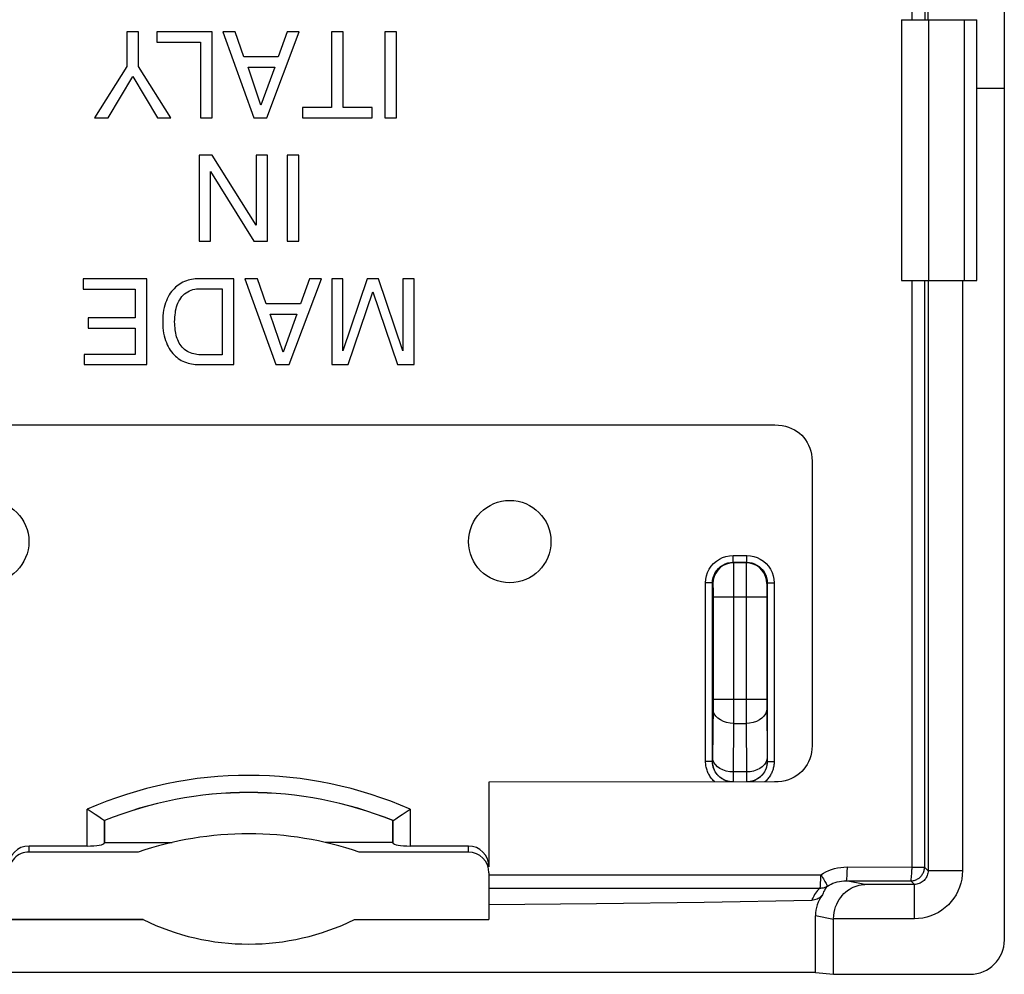
# Model space of a CAD drawing. Units: millimetres. Extents: x 122.2 to 166.4, y 85.9 to 130.2.
# Drawn here: x 129.9 to 144.2, y 108.2 to 122.1 of the extents above; entities that cross this region are included whole.
import ezdxf

# ---------------------------------------------------------------- set-up
doc = ezdxf.new("R2010")
doc.units = ezdxf.units.MM
doc.header["$LTSCALE"] = 16.335
doc.layers.get('0').update_dxf_attribs({"linetype": 'CONTINUOUS'})
for name, color, linetype in [('ASSI', 7, 'CONTINUOUS'), ('DRAFT', 7, 'CONTINUOUS'), ('RACCORDO', 7, 'CONTINUOUS'), ('SUPERFICI', 7, 'CONTINUOUS')]:
    doc.layers.add(name, color=color, linetype=linetype)

msp = doc.modelspace()

# ---------------------------------------------------------------- linework, layer by layer
at = {"color": 7, "linetype": 'CONTINUOUS'}
for p, q in [((144.173, 129.708), (144.193, 121.149)), ((142.694, 122.149), (142.694, 118.349)), ((142.694, 122.149), (143.794, 122.149)), ((143.092, 118.349), (143.092, 122.149)), ((143.794, 118.349), (143.794, 122.149)), ((131.42, 121.971), (131.42, 121.468)), ((131.589, 121.971), (131.42, 121.971)), ((131.589, 121.468), (131.589, 121.971)), ((131.857, 121.971), (131.857, 121.822)), ((132.66, 121.971), (131.857, 121.971)), ((132.66, 120.721), (132.66, 121.971)), ((132.815, 121.971), (133.268, 120.721)), ((132.999, 121.971), (132.815, 121.971)), ((133.123, 121.607), (132.999, 121.971)), ((133.459, 120.721), (133.929, 121.971)), ((133.755, 121.971), (133.624, 121.607)), ((133.929, 121.971), (133.755, 121.971)), ((134.401, 121.971), (134.401, 120.87)), ((134.57, 121.971), (134.401, 121.971)), ((134.57, 120.87), (134.57, 121.971)), ((135.174, 121.971), (135.174, 120.721)), ((135.343, 121.971), (135.174, 121.971)), ((135.343, 120.721), (135.343, 121.971)), ((131.857, 121.822), (132.491, 121.822)), ((132.491, 121.822), (132.491, 120.721)), ((133.624, 121.607), (133.123, 121.607)), ((131.42, 121.468), (130.948, 120.721)), ((132.061, 120.721), (131.589, 121.468)), ((133.37, 120.903), (133.184, 121.458)), ((133.184, 121.458), (133.572, 121.458)), ((133.572, 121.458), (133.37, 120.903)), ((131.147, 120.721), (131.505, 121.321)), ((131.505, 121.321), (131.864, 120.721)), ((144.193, 121.149), (143.794, 121.149)), ((144.193, 121.149), (144.193, 108.749)), ((133.978, 120.87), (133.978, 120.721)), ((134.401, 120.87), (133.978, 120.87)), ((134.993, 120.87), (134.57, 120.87)), ((134.993, 120.721), (134.993, 120.87)), ((130.948, 120.721), (131.147, 120.721)), ((131.864, 120.721), (132.061, 120.721)), ((132.491, 120.721), (132.66, 120.721)), ((133.268, 120.721), (133.459, 120.721)), ((133.978, 120.721), (134.993, 120.721)), ((135.174, 120.721), (135.343, 120.721)), ((132.474, 120.174), (132.474, 118.924)), ((132.664, 120.174), (132.474, 120.174)), ((133.303, 119.158), (132.664, 120.174)), ((133.303, 120.174), (133.303, 119.158)), ((133.467, 120.174), (133.303, 120.174)), ((133.467, 118.924), (133.467, 120.174)), ((133.756, 120.174), (133.756, 118.924)), ((133.925, 120.174), (133.756, 120.174)), ((133.925, 118.924), (133.925, 120.174)), ((132.638, 118.924), (132.638, 119.939)), ((132.638, 119.939), (133.267, 118.924)), ((132.474, 118.924), (132.638, 118.924)), ((133.267, 118.924), (133.467, 118.924)), ((133.756, 118.924), (133.925, 118.924)), ((130.786, 118.376), (130.786, 118.226)), ((131.709, 118.376), (130.786, 118.376)), ((131.709, 117.126), (131.709, 118.376)), ((132.975, 118.376), (132.468, 118.376)), ((132.975, 117.126), (132.975, 118.376)), ((133.139, 118.376), (133.591, 117.126)), ((133.323, 118.376), (133.139, 118.376)), ((133.447, 118.012), (133.323, 118.376)), ((133.783, 117.126), (134.253, 118.376)), ((134.079, 118.376), (133.948, 118.012)), ((134.253, 118.376), (134.079, 118.376)), ((134.403, 118.376), (134.403, 117.126)), ((134.566, 118.376), (134.403, 118.376)), ((134.918, 118.376), (134.566, 117.326)), ((134.566, 117.326), (134.566, 118.376)), ((135.085, 118.376), (134.918, 118.376)), ((135.437, 117.328), (135.085, 118.376)), ((135.437, 118.376), (135.437, 117.328)), ((135.601, 118.376), (135.437, 118.376)), ((135.601, 117.126), (135.601, 118.376)), ((142.694, 118.349), (143.794, 118.349)), ((130.786, 118.226), (131.54, 118.226)), ((131.54, 118.226), (131.54, 117.809)), ((132.491, 118.231), (132.806, 118.231)), ((132.806, 118.231), (132.806, 117.271)), ((134.643, 117.126), (135, 118.188)), ((135, 118.188), (135.359, 117.126)), ((133.948, 118.012), (133.447, 118.012)), ((133.694, 117.307), (133.508, 117.862)), ((133.508, 117.862), (133.896, 117.862)), ((133.896, 117.862), (133.694, 117.307)), ((130.856, 117.809), (130.856, 117.659)), ((131.54, 117.809), (130.856, 117.809)), ((130.856, 117.659), (131.54, 117.659)), ((131.54, 117.659), (131.54, 117.276)), ((130.799, 117.276), (130.799, 117.126)), ((131.54, 117.276), (130.799, 117.276)), ((132.806, 117.271), (132.49, 117.271)), ((130.799, 117.126), (131.709, 117.126)), ((132.468, 117.126), (132.975, 117.126)), ((133.591, 117.126), (133.783, 117.126)), ((134.403, 117.126), (134.643, 117.126)), ((135.359, 117.126), (135.601, 117.126)), ((136.691, 109.265), (138.258, 109.28)), ((136.691, 109.265), (136.691, 109.045)), ((138.258, 109.28), (139.824, 109.3)), ((139.824, 109.3), (141.39, 109.326)), ((141.444, 108.275), (141.444, 109.102)), ((131.656, 109.045), (129.696, 109.045)), ((134.732, 109.045), (136.691, 109.045)), ((141.706, 108.249), (141.706, 109.049)), ((141.444, 108.275), (124.944, 108.275)), ((141.444, 108.275), (141.706, 108.249)), ((141.706, 108.249), (143.693, 108.249))]:
    msp.add_line(p, q, dxfattribs=at)
at = {"color": 253, "linetype": 'CONTINUOUS'}
for p, q in [((142.851, 128.446), (142.849, 122.149)), ((143.039, 128.437), (143.035, 122.149)), ((143.082, 122.149), (143.072, 128.539)), ((143.612, 118.349), (143.612, 122.149)), ((142.848, 118.349), (142.847, 109.776)), ((143.033, 118.349), (143.031, 109.81)), ((143.084, 118.349), (143.084, 109.757)), ((143.584, 118.349), (143.584, 109.757)), ((141.908, 109.812), (142.859, 109.811)), ((142.859, 109.811), (142.895, 109.811)), ((142.895, 109.811), (142.959, 109.811)), ((143.006, 109.81), (143.011, 109.81)), ((143.084, 109.757), (143.031, 109.81)), ((136.691, 109.699), (141.522, 109.699)), ((143.584, 109.757), (143.084, 109.757)), ((136.691, 109.505), (141.512, 109.505)), ((141.893, 109.611), (142.831, 109.61)), ((142.164, 109.557), (141.893, 109.611)), ((142.884, 109.557), (142.164, 109.557)), ((142.884, 109.557), (142.831, 109.61)), ((142.884, 109.057), (142.884, 109.557)), ((141.706, 109.049), (141.444, 109.102)), ((142.884, 109.057), (141.706, 109.057))]:
    msp.add_line(p, q, dxfattribs=at)
at = {"color": 7, "linetype": 'CONTINUOUS'}
for points in [[(132.468, 118.376), (132.442, 118.375), (132.415, 118.374), (132.389, 118.371), (132.363, 118.366), (132.337, 118.361), (132.311, 118.354), (132.286, 118.346), (132.261, 118.337), (132.237, 118.326), (132.213, 118.314), (132.19, 118.3), (132.168, 118.285), (132.147, 118.269), (132.126, 118.252), (132.107, 118.232), (132.088, 118.212), (132.07, 118.19), (132.053, 118.166), (132.037, 118.141), (132.022, 118.114), (132.008, 118.086), (131.995, 118.057), (131.983, 118.025), (131.973, 117.992), (131.963, 117.957), (131.955, 117.919), (131.949, 117.88), (131.945, 117.839), (131.943, 117.796), (131.943, 117.751)], [(132.116, 117.751), (132.117, 117.785), (132.119, 117.818), (132.122, 117.85), (132.126, 117.881), (132.13, 117.911), (132.136, 117.941), (132.144, 117.969), (132.153, 117.996), (132.163, 118.022), (132.176, 118.048), (132.189, 118.072), (132.205, 118.095), (132.222, 118.116), (132.24, 118.137), (132.26, 118.155), (132.282, 118.172), (132.306, 118.187), (132.33, 118.2), (132.356, 118.21), (132.382, 118.218), (132.409, 118.224), (132.436, 118.228), (132.463, 118.231), (132.491, 118.231)], [(131.943, 117.751), (131.943, 117.706), (131.945, 117.663), (131.949, 117.622), (131.955, 117.583), (131.963, 117.545), (131.973, 117.51), (131.983, 117.477), (131.995, 117.446), (132.008, 117.416), (132.022, 117.388), (132.037, 117.361), (132.053, 117.336), (132.07, 117.312), (132.088, 117.29), (132.107, 117.27), (132.126, 117.251), (132.147, 117.233), (132.168, 117.217), (132.19, 117.202), (132.213, 117.188), (132.237, 117.176), (132.261, 117.166), (132.286, 117.156), (132.311, 117.148), (132.337, 117.141), (132.363, 117.136), (132.389, 117.132), (132.415, 117.129), (132.442, 117.127), (132.468, 117.126)], [(132.49, 117.271), (132.466, 117.271), (132.441, 117.273), (132.417, 117.277), (132.393, 117.282), (132.369, 117.288), (132.346, 117.296), (132.323, 117.306), (132.301, 117.318), (132.28, 117.331), (132.261, 117.346), (132.243, 117.363), (132.226, 117.381), (132.21, 117.4), (132.196, 117.42), (132.183, 117.44), (132.172, 117.462), (132.161, 117.485), (132.152, 117.508), (132.144, 117.532), (132.138, 117.557), (132.132, 117.582), (132.127, 117.608), (132.124, 117.635), (132.121, 117.663), (132.118, 117.691), (132.117, 117.721), (132.116, 117.751)], [(142.831, 109.61), (142.844, 109.611), (142.857, 109.612), (142.87, 109.614), (142.883, 109.617), (142.895, 109.621), (142.907, 109.625), (142.919, 109.631), (142.931, 109.637), (142.942, 109.644), (142.953, 109.651), (142.963, 109.66), (142.972, 109.669), (142.981, 109.678), (142.989, 109.688), (142.997, 109.699), (143.004, 109.71), (143.01, 109.721), (143.016, 109.733), (143.02, 109.746), (143.024, 109.758), (143.027, 109.771), (143.029, 109.784), (143.031, 109.797), (143.031, 109.81)], [(141.706, 109.057), (141.709, 109.104), (141.716, 109.148), (141.725, 109.191), (141.737, 109.232), (141.753, 109.27), (141.77, 109.305), (141.79, 109.338), (141.811, 109.369), (141.834, 109.397), (141.857, 109.423), (141.883, 109.447), (141.909, 109.468), (141.936, 109.486), (141.963, 109.503), (141.992, 109.517), (142.02, 109.529), (142.049, 109.539), (142.078, 109.547), (142.107, 109.552), (142.135, 109.556), (142.164, 109.557)], [(141.548, 109.407), (141.534, 109.391), (141.519, 109.376), (141.503, 109.363), (141.485, 109.352), (141.467, 109.343), (141.448, 109.336), (141.429, 109.331), (141.41, 109.327), (141.39, 109.326)]]:
    msp.add_lwpolyline(points, dxfattribs=at)
at = {"color": 253, "linetype": 'CONTINUOUS'}
for points in [[(141.522, 109.699), (141.559, 109.722), (141.597, 109.742), (141.637, 109.759), (141.678, 109.775), (141.721, 109.788), (141.766, 109.798), (141.812, 109.805), (141.859, 109.81), (141.908, 109.812)], [(141.893, 109.611), (141.895, 109.613), (141.897, 109.619), (141.899, 109.628), (141.901, 109.639), (141.902, 109.654), (141.904, 109.671), (141.905, 109.691), (141.906, 109.713), (141.907, 109.736), (141.907, 109.761), (141.908, 109.786), (141.908, 109.812)], [(142.959, 109.811), (142.968, 109.811), (142.985, 109.811)], [(142.985, 109.811), (142.992, 109.81), (143.006, 109.81)], [(143.011, 109.81), (143.021, 109.81), (143.024, 109.81), (143.027, 109.81), (143.029, 109.81), (143.03, 109.81), (143.031, 109.81)], [(141.512, 109.505), (141.513, 109.515), (141.515, 109.528), (141.517, 109.546), (141.518, 109.566), (141.519, 109.589), (141.521, 109.615), (141.522, 109.642), (141.523, 109.671), (141.522, 109.699)], [(141.522, 109.699), (141.535, 109.679), (141.548, 109.658), (141.56, 109.639), (141.571, 109.62), (141.582, 109.602), (141.591, 109.586), (141.599, 109.571), (141.605, 109.559), (141.611, 109.548), (141.614, 109.54), (141.616, 109.534), (141.617, 109.531)], [(142.831, 109.61), (142.833, 109.614), (142.836, 109.623), (142.839, 109.638), (142.841, 109.658), (142.843, 109.683), (142.845, 109.711), (142.846, 109.743), (142.847, 109.776)], [(143.084, 109.757), (143.083, 109.74), (143.081, 109.722), (143.077, 109.705), (143.072, 109.689), (143.065, 109.673), (143.057, 109.657), (143.048, 109.642), (143.037, 109.629), (143.025, 109.616), (143.012, 109.604), (142.999, 109.593), (142.984, 109.584), (142.968, 109.576), (142.952, 109.569), (142.936, 109.564), (142.919, 109.56), (142.901, 109.558), (142.884, 109.557)], [(143.584, 109.757), (143.581, 109.695), (143.573, 109.635), (143.56, 109.576), (143.541, 109.518), (143.518, 109.461), (143.49, 109.407), (143.457, 109.356), (143.42, 109.307), (143.379, 109.262), (143.334, 109.221), (143.285, 109.184), (143.234, 109.151), (143.18, 109.123), (143.123, 109.1), (143.065, 109.081), (143.006, 109.068), (142.946, 109.06), (142.884, 109.057)], [(141.512, 109.505), (141.492, 109.487), (141.475, 109.468), (141.458, 109.449), (141.444, 109.429), (141.431, 109.409), (141.419, 109.389), (141.408, 109.368), (141.398, 109.347), (141.39, 109.326)], [(141.512, 109.505), (141.524, 109.505), (141.536, 109.506), (141.549, 109.507), (141.561, 109.509), (141.573, 109.512), (141.584, 109.516), (141.595, 109.52), (141.606, 109.525), (141.617, 109.531)], [(141.617, 109.531), (141.6, 109.512), (141.585, 109.492), (141.573, 109.471), (141.563, 109.45), (141.554, 109.428), (141.548, 109.407)], [(141.617, 109.531), (141.643, 109.547), (141.671, 109.561), (141.699, 109.574), (141.729, 109.585), (141.76, 109.594), (141.792, 109.601), (141.825, 109.607), (141.859, 109.61), (141.893, 109.611)]]:
    msp.add_lwpolyline(points, dxfattribs=at)
at = {"color": 7, "linetype": 'CONTINUOUS'}
for centre in [(129.394, 114.549), (136.994, 114.549)]:
    msp.add_circle(centre, 0.6, dxfattribs=at)
msp.add_arc((133.194, 112.189), 3.5, 243.9327, 296.0673, dxfattribs=at)
for centre, major_axis, ratio, start_param, end_param in [((141.945, 109.101), (-0.492, 0.098), 0.996044, -0.459977, 0.196167), ((142.208, 109.049), (0.492, -0.098), 0.996044, -2.961357, -2.945425), ((143.693, 108.749), (0.475, -0.158), 0.999619, -1.248992, 0.321575)]:
    msp.add_ellipse(centre, major_axis=major_axis, ratio=ratio, start_param=start_param, end_param=end_param, dxfattribs=at)
at = {"layer": 'ASSI', "color": 7, "linetype": 'CONTINUOUS'}
for p, q in [((144.173, 129.708), (144.193, 121.149)), ((142.694, 122.149), (142.694, 118.349)), ((142.694, 122.149), (143.794, 122.149)), ((143.092, 118.349), (143.092, 122.149)), ((143.794, 118.349), (143.794, 122.149)), ((131.42, 121.971), (131.42, 121.468)), ((131.589, 121.971), (131.42, 121.971)), ((131.589, 121.468), (131.589, 121.971)), ((131.857, 121.971), (131.857, 121.822)), ((132.66, 121.971), (131.857, 121.971)), ((132.66, 120.721), (132.66, 121.971)), ((132.815, 121.971), (133.268, 120.721)), ((132.999, 121.971), (132.815, 121.971)), ((133.123, 121.607), (132.999, 121.971)), ((133.459, 120.721), (133.929, 121.971)), ((133.755, 121.971), (133.624, 121.607)), ((133.929, 121.971), (133.755, 121.971)), ((134.401, 121.971), (134.401, 120.87)), ((134.57, 121.971), (134.401, 121.971)), ((134.57, 120.87), (134.57, 121.971)), ((135.174, 121.971), (135.174, 120.721)), ((135.343, 121.971), (135.174, 121.971)), ((135.343, 120.721), (135.343, 121.971)), ((131.857, 121.822), (132.491, 121.822)), ((132.491, 121.822), (132.491, 120.721)), ((133.624, 121.607), (133.123, 121.607)), ((131.42, 121.468), (130.948, 120.721)), ((132.061, 120.721), (131.589, 121.468)), ((133.37, 120.903), (133.184, 121.458)), ((133.184, 121.458), (133.572, 121.458)), ((133.572, 121.458), (133.37, 120.903)), ((131.147, 120.721), (131.505, 121.321)), ((131.505, 121.321), (131.864, 120.721)), ((144.193, 121.149), (143.794, 121.149)), ((144.193, 121.149), (144.193, 108.749)), ((133.978, 120.87), (133.978, 120.721)), ((134.401, 120.87), (133.978, 120.87)), ((134.993, 120.87), (134.57, 120.87)), ((134.993, 120.721), (134.993, 120.87)), ((130.948, 120.721), (131.147, 120.721)), ((131.864, 120.721), (132.061, 120.721)), ((132.491, 120.721), (132.66, 120.721)), ((133.268, 120.721), (133.459, 120.721)), ((133.978, 120.721), (134.993, 120.721)), ((135.174, 120.721), (135.343, 120.721)), ((132.474, 120.174), (132.474, 118.924)), ((132.664, 120.174), (132.474, 120.174)), ((133.303, 119.158), (132.664, 120.174)), ((133.303, 120.174), (133.303, 119.158)), ((133.467, 120.174), (133.303, 120.174)), ((133.467, 118.924), (133.467, 120.174)), ((133.756, 120.174), (133.756, 118.924)), ((133.925, 120.174), (133.756, 120.174)), ((133.925, 118.924), (133.925, 120.174)), ((132.638, 118.924), (132.638, 119.939)), ((132.638, 119.939), (133.267, 118.924)), ((132.474, 118.924), (132.638, 118.924)), ((133.267, 118.924), (133.467, 118.924)), ((133.756, 118.924), (133.925, 118.924)), ((130.786, 118.376), (130.786, 118.226)), ((131.709, 118.376), (130.786, 118.376)), ((131.709, 117.126), (131.709, 118.376)), ((132.975, 118.376), (132.468, 118.376)), ((132.975, 117.126), (132.975, 118.376)), ((133.139, 118.376), (133.591, 117.126)), ((133.323, 118.376), (133.139, 118.376)), ((133.447, 118.012), (133.323, 118.376)), ((133.783, 117.126), (134.253, 118.376)), ((134.079, 118.376), (133.948, 118.012)), ((134.253, 118.376), (134.079, 118.376)), ((134.403, 118.376), (134.403, 117.126)), ((134.566, 118.376), (134.403, 118.376)), ((134.918, 118.376), (134.566, 117.326)), ((134.566, 117.326), (134.566, 118.376)), ((135.085, 118.376), (134.918, 118.376)), ((135.437, 117.328), (135.085, 118.376)), ((135.437, 118.376), (135.437, 117.328)), ((135.601, 118.376), (135.437, 118.376)), ((135.601, 117.126), (135.601, 118.376)), ((142.694, 118.349), (143.794, 118.349)), ((130.786, 118.226), (131.54, 118.226)), ((131.54, 118.226), (131.54, 117.809)), ((132.491, 118.231), (132.806, 118.231)), ((132.806, 118.231), (132.806, 117.271)), ((134.643, 117.126), (135, 118.188)), ((135, 118.188), (135.359, 117.126)), ((133.948, 118.012), (133.447, 118.012)), ((133.694, 117.307), (133.508, 117.862)), ((133.508, 117.862), (133.896, 117.862)), ((133.896, 117.862), (133.694, 117.307)), ((130.856, 117.809), (130.856, 117.659)), ((131.54, 117.809), (130.856, 117.809)), ((130.856, 117.659), (131.54, 117.659)), ((131.54, 117.659), (131.54, 117.276)), ((130.799, 117.276), (130.799, 117.126)), ((131.54, 117.276), (130.799, 117.276)), ((132.806, 117.271), (132.49, 117.271)), ((130.799, 117.126), (131.709, 117.126)), ((132.468, 117.126), (132.975, 117.126)), ((133.591, 117.126), (133.783, 117.126)), ((134.403, 117.126), (134.643, 117.126)), ((135.359, 117.126), (135.601, 117.126)), ((136.691, 109.265), (138.258, 109.28)), ((136.691, 109.265), (136.691, 109.045)), ((138.258, 109.28), (139.824, 109.3)), ((139.824, 109.3), (141.39, 109.326)), ((141.444, 108.275), (141.444, 109.102)), ((131.656, 109.045), (129.696, 109.045)), ((134.732, 109.045), (136.691, 109.045)), ((141.706, 108.249), (141.706, 109.049)), ((141.444, 108.275), (124.944, 108.275)), ((141.444, 108.275), (141.706, 108.249)), ((141.706, 108.249), (143.693, 108.249))]:
    msp.add_line(p, q, dxfattribs=at)
at = {"layer": 'ASSI', "color": 253, "linetype": 'CONTINUOUS'}
for p, q in [((142.851, 128.446), (142.849, 122.149)), ((143.039, 128.437), (143.035, 122.149)), ((143.082, 122.149), (143.072, 128.539)), ((143.612, 118.349), (143.612, 122.149)), ((142.848, 118.349), (142.847, 109.776)), ((143.033, 118.349), (143.031, 109.81)), ((143.084, 118.349), (143.084, 109.757)), ((143.584, 118.349), (143.584, 109.757)), ((141.908, 109.812), (142.859, 109.811)), ((142.859, 109.811), (142.895, 109.811)), ((142.895, 109.811), (142.959, 109.811)), ((143.006, 109.81), (143.011, 109.81)), ((143.084, 109.757), (143.031, 109.81)), ((136.691, 109.699), (141.522, 109.699)), ((143.584, 109.757), (143.084, 109.757)), ((136.691, 109.505), (141.512, 109.505)), ((141.893, 109.611), (142.831, 109.61)), ((142.164, 109.557), (141.893, 109.611)), ((142.884, 109.557), (142.164, 109.557)), ((142.884, 109.557), (142.831, 109.61)), ((142.884, 109.057), (142.884, 109.557)), ((141.706, 109.049), (141.444, 109.102)), ((142.884, 109.057), (141.706, 109.057))]:
    msp.add_line(p, q, dxfattribs=at)
at = {"layer": 'ASSI', "color": 7, "linetype": 'CONTINUOUS'}
for points in [[(132.468, 118.376), (132.442, 118.375), (132.415, 118.374), (132.389, 118.371), (132.363, 118.366), (132.337, 118.361), (132.311, 118.354), (132.286, 118.346), (132.261, 118.337), (132.237, 118.326), (132.213, 118.314), (132.19, 118.3), (132.168, 118.285), (132.147, 118.269), (132.126, 118.252), (132.107, 118.232), (132.088, 118.212), (132.07, 118.19), (132.053, 118.166), (132.037, 118.141), (132.022, 118.114), (132.008, 118.086), (131.995, 118.057), (131.983, 118.025), (131.973, 117.992), (131.963, 117.957), (131.955, 117.919), (131.949, 117.88), (131.945, 117.839), (131.943, 117.796), (131.943, 117.751)], [(132.116, 117.751), (132.117, 117.785), (132.119, 117.818), (132.122, 117.85), (132.126, 117.881), (132.13, 117.911), (132.136, 117.941), (132.144, 117.969), (132.153, 117.996), (132.163, 118.022), (132.176, 118.048), (132.189, 118.072), (132.205, 118.095), (132.222, 118.116), (132.24, 118.137), (132.26, 118.155), (132.282, 118.172), (132.306, 118.187), (132.33, 118.2), (132.356, 118.21), (132.382, 118.218), (132.409, 118.224), (132.436, 118.228), (132.463, 118.231), (132.491, 118.231)], [(131.943, 117.751), (131.943, 117.706), (131.945, 117.663), (131.949, 117.622), (131.955, 117.583), (131.963, 117.545), (131.973, 117.51), (131.983, 117.477), (131.995, 117.446), (132.008, 117.416), (132.022, 117.388), (132.037, 117.361), (132.053, 117.336), (132.07, 117.312), (132.088, 117.29), (132.107, 117.27), (132.126, 117.251), (132.147, 117.233), (132.168, 117.217), (132.19, 117.202), (132.213, 117.188), (132.237, 117.176), (132.261, 117.166), (132.286, 117.156), (132.311, 117.148), (132.337, 117.141), (132.363, 117.136), (132.389, 117.132), (132.415, 117.129), (132.442, 117.127), (132.468, 117.126)], [(132.49, 117.271), (132.466, 117.271), (132.441, 117.273), (132.417, 117.277), (132.393, 117.282), (132.369, 117.288), (132.346, 117.296), (132.323, 117.306), (132.301, 117.318), (132.28, 117.331), (132.261, 117.346), (132.243, 117.363), (132.226, 117.381), (132.21, 117.4), (132.196, 117.42), (132.183, 117.44), (132.172, 117.462), (132.161, 117.485), (132.152, 117.508), (132.144, 117.532), (132.138, 117.557), (132.132, 117.582), (132.127, 117.608), (132.124, 117.635), (132.121, 117.663), (132.118, 117.691), (132.117, 117.721), (132.116, 117.751)], [(142.831, 109.61), (142.844, 109.611), (142.857, 109.612), (142.87, 109.614), (142.883, 109.617), (142.895, 109.621), (142.907, 109.625), (142.919, 109.631), (142.931, 109.637), (142.942, 109.644), (142.953, 109.651), (142.963, 109.66), (142.972, 109.669), (142.981, 109.678), (142.989, 109.688), (142.997, 109.699), (143.004, 109.71), (143.01, 109.721), (143.016, 109.733), (143.02, 109.746), (143.024, 109.758), (143.027, 109.771), (143.029, 109.784), (143.031, 109.797), (143.031, 109.81)], [(141.706, 109.057), (141.709, 109.104), (141.716, 109.148), (141.725, 109.191), (141.737, 109.232), (141.753, 109.27), (141.77, 109.305), (141.79, 109.338), (141.811, 109.369), (141.834, 109.397), (141.857, 109.423), (141.883, 109.447), (141.909, 109.468), (141.936, 109.486), (141.963, 109.503), (141.992, 109.517), (142.02, 109.529), (142.049, 109.539), (142.078, 109.547), (142.107, 109.552), (142.135, 109.556), (142.164, 109.557)], [(141.548, 109.407), (141.534, 109.391), (141.519, 109.376), (141.503, 109.363), (141.485, 109.352), (141.467, 109.343), (141.448, 109.336), (141.429, 109.331), (141.41, 109.327), (141.39, 109.326)]]:
    msp.add_lwpolyline(points, dxfattribs=at)
at = {"layer": 'ASSI', "color": 253, "linetype": 'CONTINUOUS'}
for points in [[(141.522, 109.699), (141.559, 109.722), (141.597, 109.742), (141.637, 109.759), (141.678, 109.775), (141.721, 109.788), (141.766, 109.798), (141.812, 109.805), (141.859, 109.81), (141.908, 109.812)], [(141.893, 109.611), (141.895, 109.613), (141.897, 109.619), (141.899, 109.628), (141.901, 109.639), (141.902, 109.654), (141.904, 109.671), (141.905, 109.691), (141.906, 109.713), (141.907, 109.736), (141.907, 109.761), (141.908, 109.786), (141.908, 109.812)], [(142.959, 109.811), (142.968, 109.811), (142.985, 109.811)], [(142.985, 109.811), (142.992, 109.81), (143.006, 109.81)], [(143.011, 109.81), (143.021, 109.81), (143.024, 109.81), (143.027, 109.81), (143.029, 109.81), (143.03, 109.81), (143.031, 109.81)], [(141.512, 109.505), (141.513, 109.515), (141.515, 109.528), (141.517, 109.546), (141.518, 109.566), (141.519, 109.589), (141.521, 109.615), (141.522, 109.642), (141.523, 109.671), (141.522, 109.699)], [(141.522, 109.699), (141.535, 109.679), (141.548, 109.658), (141.56, 109.639), (141.571, 109.62), (141.582, 109.602), (141.591, 109.586), (141.599, 109.571), (141.605, 109.559), (141.611, 109.548), (141.614, 109.54), (141.616, 109.534), (141.617, 109.531)], [(142.831, 109.61), (142.833, 109.614), (142.836, 109.623), (142.839, 109.638), (142.841, 109.658), (142.843, 109.683), (142.845, 109.711), (142.846, 109.743), (142.847, 109.776)], [(143.084, 109.757), (143.083, 109.74), (143.081, 109.722), (143.077, 109.705), (143.072, 109.689), (143.065, 109.673), (143.057, 109.657), (143.048, 109.642), (143.037, 109.629), (143.025, 109.616), (143.012, 109.604), (142.999, 109.593), (142.984, 109.584), (142.968, 109.576), (142.952, 109.569), (142.936, 109.564), (142.919, 109.56), (142.901, 109.558), (142.884, 109.557)], [(143.584, 109.757), (143.581, 109.695), (143.573, 109.635), (143.56, 109.576), (143.541, 109.518), (143.518, 109.461), (143.49, 109.407), (143.457, 109.356), (143.42, 109.307), (143.379, 109.262), (143.334, 109.221), (143.285, 109.184), (143.234, 109.151), (143.18, 109.123), (143.123, 109.1), (143.065, 109.081), (143.006, 109.068), (142.946, 109.06), (142.884, 109.057)], [(141.512, 109.505), (141.492, 109.487), (141.475, 109.468), (141.458, 109.449), (141.444, 109.429), (141.431, 109.409), (141.419, 109.389), (141.408, 109.368), (141.398, 109.347), (141.39, 109.326)], [(141.512, 109.505), (141.524, 109.505), (141.536, 109.506), (141.549, 109.507), (141.561, 109.509), (141.573, 109.512), (141.584, 109.516), (141.595, 109.52), (141.606, 109.525), (141.617, 109.531)], [(141.617, 109.531), (141.6, 109.512), (141.585, 109.492), (141.573, 109.471), (141.563, 109.45), (141.554, 109.428), (141.548, 109.407)], [(141.617, 109.531), (141.643, 109.547), (141.671, 109.561), (141.699, 109.574), (141.729, 109.585), (141.76, 109.594), (141.792, 109.601), (141.825, 109.607), (141.859, 109.61), (141.893, 109.611)]]:
    msp.add_lwpolyline(points, dxfattribs=at)
at = {"layer": 'ASSI', "color": 7, "linetype": 'CONTINUOUS'}
for centre in [(129.394, 114.549), (136.994, 114.549)]:
    msp.add_circle(centre, 0.6, dxfattribs=at)
msp.add_arc((133.194, 112.189), 3.5, 243.9327, 296.0673, dxfattribs=at)
for centre, major_axis, ratio, start_param, end_param in [((141.945, 109.101), (-0.492, 0.098), 0.996044, -0.459977, 0.196167), ((142.208, 109.049), (0.492, -0.098), 0.996044, -2.961357, -2.945425), ((143.693, 108.749), (0.475, -0.158), 0.999619, -1.248992, 0.321575)]:
    msp.add_ellipse(centre, major_axis=major_axis, ratio=ratio, start_param=start_param, end_param=end_param, dxfattribs=at)
at = {"layer": 'DRAFT', "color": 7, "linetype": 'CONTINUOUS'}
for p, q in [((131.094, 110.486), (131.094, 110.17)), ((135.294, 110.17), (135.294, 110.486)), ((131.094, 110.17), (132.082, 110.17)), ((135.294, 110.17), (134.305, 110.17)), ((129.696, 109.045), (131.656, 109.045)), ((134.732, 109.045), (136.691, 109.045))]:
    msp.add_line(p, q, dxfattribs=at)
for centre, radius, start, end in [((133.194, 105.295), 5.6, 67.9757, 112.0243), ((133.194, 105.295), 5, 71.2196, 108.7804), ((133.194, 112.189), 3.5, 243.9327, 296.0673)]:
    msp.add_arc(centre, radius, start, end, dxfattribs=at)
at = {"layer": 'RACCORDO', "color": 253, "linetype": 'CONTINUOUS'}
for p, q in [((140.244, 114.248), (140.244, 114.348)), ((140.244, 114.348), (140.443, 114.348)), ((140.244, 114.248), (140.251, 114.241)), ((140.443, 114.248), (140.436, 114.241)), ((140.443, 114.248), (140.443, 114.348)), ((140.443, 114.248), (140.482, 114.245)), ((140.252, 114.229), (140.252, 114.196)), ((140.252, 114.196), (140.253, 114.033)), ((140.435, 114.172), (140.434, 113.895)), ((139.844, 111.349), (139.844, 113.948)), ((139.944, 113.948), (139.844, 113.948)), ((139.944, 113.948), (139.951, 113.941)), ((140.253, 114.033), (140.253, 112.169)), ((140.743, 113.948), (140.736, 113.941)), ((140.743, 113.948), (140.843, 113.948)), ((140.843, 113.948), (140.843, 111.349)), ((139.952, 113.923), (139.952, 113.902)), ((139.952, 113.902), (139.953, 113.858)), ((140.434, 113.895), (140.434, 111.902)), ((140.734, 113.889), (140.734, 113.84)), ((140.734, 113.84), (140.734, 113.741)), ((140.734, 113.741), (139.953, 113.741)), ((139.953, 112.256), (139.953, 112.156)), ((139.953, 112.256), (140.734, 112.256)), ((140.734, 112.256), (140.734, 112.171)), ((139.953, 112.156), (139.946, 111.396)), ((140.253, 112.169), (140.253, 111.902)), ((140.734, 112.171), (140.741, 111.408)), ((140.253, 111.902), (140.246, 111.195)), ((140.253, 111.902), (140.434, 111.902)), ((140.434, 111.902), (140.441, 111.195)), ((139.946, 111.396), (139.946, 111.376)), ((140.741, 111.408), (140.741, 111.376)), ((140.741, 111.376), (140.741, 111.361)), ((139.944, 111.349), (139.844, 111.349)), ((140.742, 111.349), (140.843, 111.349)), ((140.246, 111.195), (140.246, 111.096)), ((140.441, 111.195), (140.246, 111.195)), ((140.441, 111.195), (140.441, 111.096)), ((140.441, 111.096), (140.441, 111.066)), ((130.843, 110.117), (130.843, 110.653)), ((135.544, 110.653), (135.544, 110.117)), ((131.093, 110.16), (131.093, 110.487)), ((135.294, 110.487), (135.294, 110.16)), ((129.996, 110.029), (129.996, 110.117)), ((136.391, 110.029), (136.391, 110.117))]:
    msp.add_line(p, q, dxfattribs=at)
at = {"layer": 'RACCORDO', "color": 7, "linetype": 'CONTINUOUS'}
for p, q in [((140.244, 114.248), (140.443, 114.248)), ((140.436, 114.241), (140.251, 114.241)), ((139.944, 111.349), (139.944, 113.948)), ((140.743, 113.948), (140.743, 111.349)), ((139.953, 113.741), (139.953, 112.256)), ((140.734, 113.741), (140.734, 112.256)), ((140.847, 111.049), (136.691, 111.048)), ((136.691, 111.048), (136.691, 109.812)), ((131.093, 110.487), (131.094, 110.486)), ((135.294, 110.487), (135.294, 110.486)), ((130.843, 110.117), (129.996, 110.117)), ((131.093, 110.16), (131.094, 110.17)), ((135.294, 110.16), (135.294, 110.17)), ((136.391, 110.117), (135.544, 110.117)), ((131.584, 110.029), (129.996, 110.029)), ((136.391, 110.029), (134.803, 110.029)), ((136.691, 109.724), (136.691, 109.045))]:
    msp.add_line(p, q, dxfattribs=at)
at = {"layer": 'RACCORDO', "color": 253, "linetype": 'CONTINUOUS'}
for points in [[(139.844, 113.948), (139.848, 114.001), (139.858, 114.051), (139.874, 114.1), (139.897, 114.146), (139.927, 114.191), (139.961, 114.23), (140.001, 114.265), (140.045, 114.294), (140.092, 114.318), (140.14, 114.334), (140.191, 114.344), (140.244, 114.348)], [(139.944, 113.948), (139.947, 113.987), (139.955, 114.025), (139.967, 114.062), (139.984, 114.097), (140.006, 114.13), (140.032, 114.16), (140.062, 114.186), (140.094, 114.208), (140.13, 114.225), (140.167, 114.238), (140.205, 114.245), (140.244, 114.248)], [(140.251, 114.241), (140.199, 114.236), (140.149, 114.223), (140.101, 114.201), (140.059, 114.171), (140.022, 114.134), (139.992, 114.091), (139.97, 114.043), (139.956, 113.993), (139.951, 113.941)], [(140.251, 114.241), (140.252, 114.238), (140.252, 114.229)], [(140.436, 114.241), (140.435, 114.238), (140.435, 114.229), (140.435, 114.215), (140.435, 114.172)], [(140.736, 113.941), (140.731, 113.993), (140.718, 114.043), (140.695, 114.091), (140.665, 114.134), (140.628, 114.171), (140.586, 114.201), (140.538, 114.223), (140.488, 114.236), (140.436, 114.241)], [(140.443, 114.348), (140.496, 114.344), (140.546, 114.334), (140.594, 114.318), (140.641, 114.295), (140.686, 114.265), (140.725, 114.231), (140.76, 114.192), (140.789, 114.147), (140.812, 114.1), (140.829, 114.052), (140.839, 114.001), (140.843, 113.948)], [(140.482, 114.245), (140.52, 114.238), (140.557, 114.225), (140.592, 114.208), (140.625, 114.186), (140.655, 114.16), (140.681, 114.131), (140.702, 114.098), (140.72, 114.063), (140.732, 114.026), (140.74, 113.987), (140.743, 113.948)], [(139.951, 113.941), (139.952, 113.94), (139.952, 113.936), (139.952, 113.931), (139.952, 113.923)], [(139.953, 113.858), (139.953, 113.762), (139.953, 113.741)], [(140.736, 113.941), (140.735, 113.94), (140.735, 113.936), (140.735, 113.931), (140.735, 113.923), (140.735, 113.914), (140.734, 113.889)], [(140.253, 111.902), (140.201, 111.906), (140.15, 111.915), (140.103, 111.931), (140.06, 111.952), (140.023, 111.978), (139.993, 112.009), (139.971, 112.042), (139.957, 112.078), (139.953, 112.114)], [(140.734, 112.114), (140.73, 112.078), (140.716, 112.042), (140.694, 112.009), (140.664, 111.978), (140.627, 111.952), (140.584, 111.931), (140.537, 111.915), (140.486, 111.906), (140.434, 111.902)], [(139.946, 111.376), (139.946, 111.361), (139.946, 111.356), (139.946, 111.352), (139.945, 111.35), (139.945, 111.349)], [(140.246, 111.195), (140.195, 111.199), (140.144, 111.209), (140.097, 111.224), (140.054, 111.246), (140.017, 111.272), (139.987, 111.302), (139.965, 111.335), (139.951, 111.371), (139.946, 111.408)], [(140.741, 111.408), (140.736, 111.371), (140.722, 111.335), (140.7, 111.302), (140.67, 111.272), (140.633, 111.246), (140.59, 111.224), (140.543, 111.209), (140.492, 111.199), (140.441, 111.195)], [(139.98, 111.049), (139.968, 111.06), (139.957, 111.071), (139.946, 111.083), (139.936, 111.095), (139.926, 111.107), (139.916, 111.12), (139.907, 111.133), (139.899, 111.147), (139.891, 111.161), (139.884, 111.175), (139.878, 111.189), (139.872, 111.204), (139.866, 111.219), (139.861, 111.234), (139.857, 111.25), (139.853, 111.266), (139.85, 111.282), (139.848, 111.298), (139.846, 111.315), (139.845, 111.332), (139.844, 111.349)], [(140.843, 111.349), (140.842, 111.332), (140.841, 111.315), (140.839, 111.298), (140.837, 111.281), (140.834, 111.265), (140.83, 111.25), (140.826, 111.234), (140.821, 111.219), (140.815, 111.204), (140.809, 111.189), (140.803, 111.175), (140.796, 111.161), (140.788, 111.147), (140.78, 111.134), (140.771, 111.12), (140.762, 111.108), (140.752, 111.095), (140.741, 111.083), (140.73, 111.071), (140.719, 111.06), (140.707, 111.049)], [(140.741, 111.361), (140.741, 111.356), (140.742, 111.352), (140.742, 111.35), (140.742, 111.349)], [(140.246, 111.096), (140.246, 111.066), (140.246, 111.057), (140.245, 111.051), (140.245, 111.049)], [(140.441, 111.066), (140.442, 111.057), (140.442, 111.051), (140.442, 111.049)]]:
    msp.add_lwpolyline(points, dxfattribs=at)
at = {"layer": 'RACCORDO', "color": 7, "linetype": 'CONTINUOUS'}
for points in [[(140.029, 111.14), (140.021, 111.149), (140.013, 111.158), (140.006, 111.167), (139.998, 111.177), (139.992, 111.187), (139.986, 111.197), (139.98, 111.208), (139.974, 111.218), (139.969, 111.229), (139.965, 111.24), (139.961, 111.251), (139.957, 111.263), (139.954, 111.274), (139.951, 111.286), (139.949, 111.298), (139.947, 111.311), (139.946, 111.323), (139.945, 111.336), (139.944, 111.349)], [(140.052, 111.119), (140.015, 111.156), (139.985, 111.199), (139.963, 111.246), (139.95, 111.297), (139.945, 111.349)], [(140.742, 111.349), (140.737, 111.297), (140.724, 111.246), (140.702, 111.199), (140.672, 111.156), (140.635, 111.119)], [(140.743, 111.349), (140.742, 111.336), (140.742, 111.323), (140.74, 111.311), (140.738, 111.298), (140.736, 111.286), (140.733, 111.274), (140.73, 111.263), (140.726, 111.251), (140.722, 111.24), (140.718, 111.229), (140.713, 111.218), (140.707, 111.208), (140.701, 111.197), (140.695, 111.187), (140.689, 111.177), (140.682, 111.168), (140.674, 111.158), (140.666, 111.149), (140.658, 111.14)], [(140.161, 111.061), (140.15, 111.064), (140.139, 111.068), (140.127, 111.073), (140.117, 111.078), (140.106, 111.083), (140.095, 111.089), (140.085, 111.095), (140.075, 111.102), (140.065, 111.109), (140.056, 111.116), (140.046, 111.124), (140.037, 111.132), (140.029, 111.14)], [(140.245, 111.049), (140.193, 111.054), (140.143, 111.067), (140.095, 111.089), (140.052, 111.119)], [(140.635, 111.119), (140.592, 111.089), (140.544, 111.067), (140.494, 111.054), (140.442, 111.049)], [(140.612, 111.102), (140.602, 111.095), (140.592, 111.089), (140.581, 111.083), (140.571, 111.078), (140.56, 111.073), (140.548, 111.068), (140.537, 111.064), (140.526, 111.061)], [(140.658, 111.14), (140.65, 111.132), (140.641, 111.124), (140.632, 111.116), (140.622, 111.109), (140.612, 111.102)], [(140.244, 111.049), (140.232, 111.049), (140.22, 111.05), (140.208, 111.051), (140.197, 111.053), (140.185, 111.055), (140.173, 111.058)], [(140.514, 111.058), (140.502, 111.055), (140.491, 111.053), (140.479, 111.051), (140.467, 111.05), (140.455, 111.049), (140.443, 111.049)], [(130.984, 110.559), (130.958, 110.577), (130.93, 110.595), (130.901, 110.614), (130.872, 110.633), (130.843, 110.653)], [(135.355, 110.528), (135.403, 110.559), (135.429, 110.577), (135.457, 110.595), (135.486, 110.614), (135.515, 110.633), (135.544, 110.653)], [(131.093, 110.487), (131.089, 110.49), (131.081, 110.495), (131.068, 110.503), (131.052, 110.514), (131.032, 110.528), (130.984, 110.559)], [(135.294, 110.487), (135.298, 110.49), (135.306, 110.495), (135.319, 110.503), (135.335, 110.514), (135.355, 110.528)]]:
    msp.add_lwpolyline(points, dxfattribs=at)
at = {"layer": 'RACCORDO', "color": 253, "linetype": 'CONTINUOUS'}
for radius, start, end in [(5.851, 66.3091, 113.6909), (5.601, 67.9691, 112.0309)]:
    msp.add_arc((133.194, 105.295), radius, start, end, dxfattribs=at)
at = {"layer": 'RACCORDO', "color": 7, "linetype": 'CONTINUOUS'}
for centre, major_axis, ratio, start_param, end_param in [((129.996, 109.812), (0, 0.305), 0.984808, 0, 1.570796), ((130.843, 110.161), (0.25, 0), 0.176327, -1.570796, -0.017453), ((135.544, 110.161), (0.25, 0), 0.176327, -3.124139, -1.570796), ((136.391, 109.812), (0, 0.305), 0.984808, -1.570796, 0), ((129.996, 109.724), (0, 0.305), 0.984808, 6.283185, 7.853982), ((136.391, 109.724), (0, 0.305), 0.984808, -1.570796, 0)]:
    msp.add_ellipse(centre, major_axis=major_axis, ratio=ratio, start_param=start_param, end_param=end_param, dxfattribs=at)
at = {"layer": 'SUPERFICI', "color": 7, "linetype": 'CONTINUOUS'}
for p, q in [((125.533, 116.249), (140.854, 116.249)), ((141.394, 115.721), (141.394, 111.577))]:
    msp.add_line(p, q, dxfattribs=at)
for points in [[(140.854, 116.249), (140.907, 116.246), (140.959, 116.24), (141.007, 116.23), (141.053, 116.216), (141.097, 116.198), (141.138, 116.178), (141.176, 116.154), (141.211, 116.127), (141.244, 116.098), (141.274, 116.066), (141.3, 116.031), (141.324, 115.994), (141.344, 115.954), (141.362, 115.912), (141.375, 115.867), (141.385, 115.821), (141.391, 115.772), (141.394, 115.721)], [(141.394, 111.577), (141.391, 111.526), (141.385, 111.478), (141.375, 111.432), (141.362, 111.387), (141.344, 111.345), (141.324, 111.306), (141.3, 111.268), (141.273, 111.234), (141.243, 111.201), (141.21, 111.172), (141.174, 111.145), (141.136, 111.121), (141.094, 111.1), (141.05, 111.082), (141.003, 111.068), (140.954, 111.058), (140.902, 111.052), (140.847, 111.049)]]:
    msp.add_lwpolyline(points, dxfattribs=at)
for centre in [(129.394, 114.549), (136.994, 114.549)]:
    msp.add_circle(centre, 0.6, dxfattribs=at)

doc.saveas('drawing.dxf')
